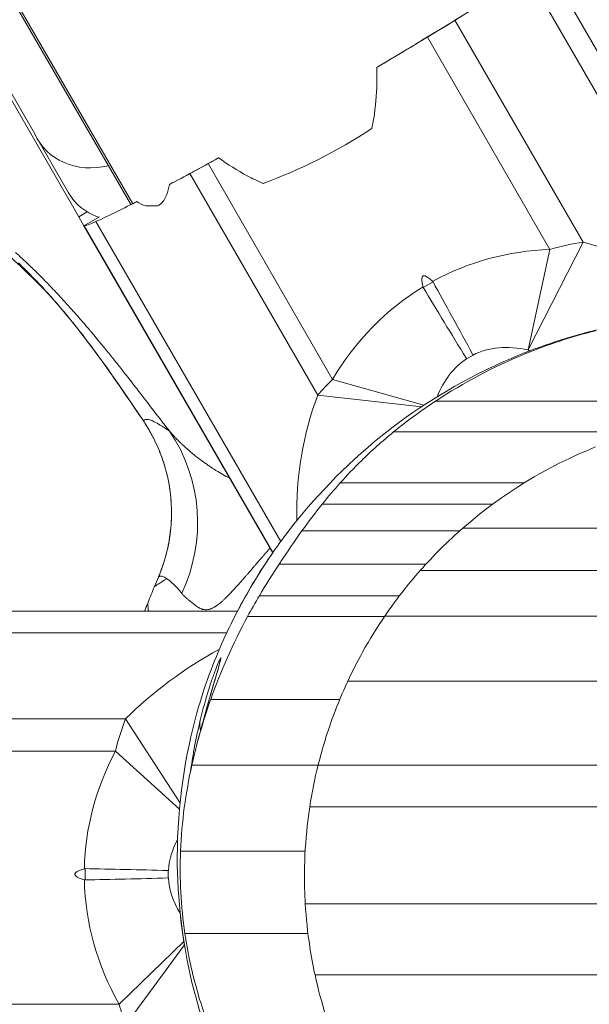
# Model space of a CAD drawing. Extents: x -27323 to -10523, y 17749 to 29629.
# Drawn here: x -23313 to -23225, y 27469 to 27621 of the extents above; entities that cross this region are included whole.
import ezdxf

# ---------------------------------------------------------------- set-up
doc = ezdxf.new("R2010")
doc.units = 0
doc.header["$MEASUREMENT"] = 0
doc.header["$PDMODE"] = 1
doc.layers.get('0').update_dxf_attribs({"linetype": 'CONTINUOUS'})
doc.layers.get('DefPoints').update_dxf_attribs({"linetype": 'CONTINUOUS'})
for name, color, linetype, lineweight in [('FRAM3', 1, 'CONTINUOUS', 50), ('外形線', 7, 'CONTINUOUS', 18), ('寸法線', 3, 'CONTINUOUS', 18)]:
    doc.layers.add(name, color=color, linetype=linetype, lineweight=lineweight)
doc.styles.get("Standard").update_dxf_attribs({"font": 'TXT.SHX', "bigfont": 'bigfont.shx'})
doc.dimstyles.new('40ベース', dxfattribs={"dimscale": 40, "dimtxt": 3, "dimasz": 3, "dimexe": 0, "dimexo": 1, "dimgap": 1, "dimtad": 3, "dimdec": 0, "dimdsep": 46, "dimtxsty": 'Standard', "dimblk": 'DOTSMALL', "dimcen": 0, "dimclrd": 256, "dimclre": 256, "dimclrt": 7, "dimadec": 3, "dimazin": 2, "dimtfac": 1, "dimtdec": 0, "dimtix": 1, "dimtmove": 2, "dimatfit": 2, "dimldrblk": 'OPEN', "dimfxl": 0, "dimtolj": 1, "dimlwd": -1, "dimlwe": -1, "dimarcsym": 0})

# ---------------------------------------------------------------- blocks, each defined once
blk = doc.blocks.new('_DotSmall')
at = {"layer": 'FRAM3', "color": 0, "const_width": 0.5}
blk.add_lwpolyline([(-0.0625, 0, 1), (0.0625, 0, 1)], format="xyb", close=True, dxfattribs=at)
blk = doc.blocks.new('*D11')
at = {"layer": 'DefPoints', "color": 0}
for p in [(-22656.82, 28205.31), (-22656.82, 27520.15), (-23631.52, 27495.32)]:
    blk.add_point(p, dxfattribs=at)
at = {"layer": '寸法線'}
for p, q in [((-23631.52, 27535.32), (-23631.52, 28205.31)), ((-23631.52, 28205.31), (-22656.82, 28205.31)), ((-22656.82, 27560.15), (-22656.82, 28205.31))]:
    blk.add_line(p, q, dxfattribs=at)
at = {"layer": '寸法線', "xscale": 120, "yscale": 120, "zscale": 120, "rotation": 180}
blk.add_blockref('_DotSmall', (-23631.52, 28205.31), dxfattribs=at)
at = {"layer": '寸法線', "xscale": 120, "yscale": 120, "zscale": 120}
blk.add_blockref('_DotSmall', (-22656.82, 28205.31), dxfattribs=at)
at = {"layer": '寸法線', "color": 7, "insert": (-23144.17, 28305.31), "char_height": 120, "attachment_point": 5}
blk.add_mtext('\\A1;975', dxfattribs=at)
blk = doc.blocks.new('_OPEN')
at = {"color": 0, "linetype": 'ByBlock'}
for p, q in [((-1, 0.1667), (0, 0)), ((0, 0), (-1, -0.1667)), ((0, 0), (-1, 0))]:
    blk.add_line(p, q, dxfattribs=at)

msp = doc.modelspace()

# ---------------------------------------------------------------- linework, layer by layer
at = {"layer": '外形線'}
for p, q in [((-23295.315, 27592.919), (-23369.827, 27721.977)), ((-23295.662, 27592.886), (-23368.009, 27718.195)), ((-23200.721, 27577.453), (-23231.466, 27630.705)), ((-23234.106, 27628.576), (-23204.416, 27577.152)), ((-23310.472, 27603.727), (-23320.327, 27620.798)), ((-23225.48, 27586.955), (-23245.337, 27621.349)), ((-23249.622, 27618.727), (-23230.621, 27585.816)), ((-23303.67, 27590.881), (-23318.084, 27615.846)), ((-23256.884, 27614.394), (-23256.809, 27614.437)), ((-23305.277, 27594.617), (-23310.04, 27602.866)), ((-23264.31, 27565.68), (-23283.619, 27599.124)), ((-23286.456, 27597.578), (-23266.615, 27563.213)), ((-23303.67, 27590.881), (-23302.355, 27591.641)), ((-23302.877, 27589.508), (-23303.67, 27590.881)), ((-23302.877, 27589.508), (-23300.482, 27590.891)), ((-23272.359, 27540.536), (-23301.005, 27590.151)), ((-23302.874, 27589.501), (-23302.877, 27589.508)), ((-23302.874, 27589.501), (-23302.822, 27589.497)), ((-23273.597, 27538.792), (-23302.874, 27589.501)), ((-23302.822, 27589.497), (-23273.57, 27538.831)), ((-23225.48, 27586.955), (-23234.002, 27570.238)), ((-23234.002, 27570.238), (-23230.621, 27585.816)), ((-23248.747, 27580.787), (-23250.253, 27579.917)), ((-23243.544, 27568.882), (-23242.545, 27569.458)), ((-23264.31, 27565.68), (-23250.161, 27561.672)), ((-23250.497, 27561.45), (-23266.615, 27563.213)), ((-23248.339, 27562.309), (-23150.65, 27562.309)), ((-23254.86, 27557.533), (-23216.728, 27557.533)), ((-23263.118, 27549.66), (-23234.564, 27549.66)), ((-23265.921, 27546.352), (-23239.47, 27546.352)), ((-23244.11, 27542.63), (-23149.787, 27542.63)), ((-23269.072, 27542.187), (-23244.614, 27542.187)), ((-23272.604, 27537.028), (-23249.848, 27537.028)), ((-23250.734, 27536.043), (-23143.164, 27536.043)), ((-23275.667, 27532.143), (-23253.939, 27532.143)), ((-23292.827, 27531.054), (-23292.822, 27531.052)), ((-23279.058, 27529.752), (-23337.288, 27529.752)), ((-23277.501, 27528.911), (-23256.269, 27528.911)), ((-23256.212, 27528.995), (-23137.685, 27528.995)), ((-23336.764, 27526.401), (-23280.723, 27526.401)), ((-23261.97, 27518.873), (-23131.927, 27518.873)), ((-23283.218, 27516.046), (-23263.213, 27516.046)), ((-23296.406, 27513.061), (-23336.121, 27513.061)), ((-23296.406, 27513.061), (-23287.978, 27500.077)), ((-23335.993, 27508.039), (-23297.991, 27508.039)), ((-23288.077, 27499.036), (-23297.991, 27508.039)), ((-23286.138, 27505.86), (-23266.567, 27505.86)), ((-23266.563, 27505.875), (-23127.334, 27505.875)), ((-23267.857, 27499.408), (-23126.04, 27499.408)), ((-23287.893, 27492.551), (-23268.569, 27492.551)), ((-23302.698, 27489.826), (-23302.698, 27488.088)), ((-23289.786, 27488.38), (-23289.786, 27489.534)), ((-23268.554, 27484.358), (-23125.343, 27484.358)), ((-23297.396, 27468.796), (-23287.389, 27478.521)), ((-23287.219, 27479.776), (-23268.136, 27479.776)), ((-23287.3, 27477.997), (-23296.413, 27465.566)), ((-23267.042, 27473.347), (-23126.856, 27473.347)), ((-23297.396, 27468.796), (-23336.014, 27468.796))]:
    msp.add_line(p, q, dxfattribs=at)
for centre, major_axis, ratio, start_param, end_param in [((-23275.028, 27606.229), (46.504, 26.849), 0.0415314, -0.9025176, -0.5195206), ((-23267.228, 27610.312), (35.745, 20.637), 0.0411527, -1.3010498, -0.6435009), ((-23266.999, 27610.661), (39.167, 22.613), 0.0415314, -1.3316369, -1.1352275), ((-23267.228, 27610.312), (35.745, 20.637), 0.0411527, 4.0123747, 4.2626898), ((-23266.999, 27610.661), (39.167, 22.613), 0.0415314, 4.2503257, 4.2954418), ((-23264.149, 27612.287), (40.315, 23.276), 0.0415314, 4.005205, 4.1022774), ((-23264.149, 27612.287), (40.315, 23.276), 0.0415314, 3.5355769, 3.8292922), ((-23294.235, 27593.588), (-1.375, -0.794), 0.0411527, 0.1455446, 0.6435126), ((-23267.228, 27610.312), (35.745, 20.637), 0.0411527, 3.7850935, 3.8129659), ((-23227.516, 27523.934), (-34.119, 59.096), 0.78692, 5.2459933, 5.6149066), ((-23223.708, 27535.679), (-25.852, 44.778), 0.8746898, 5.8476165, 6.2643005), ((-23223.708, 27535.679), (-25.852, 44.778), 0.8746898, 0.0188848, 0.4620633), ((-23221.268, 27538.014), (-27.146, 47.019), 0.8574229, 0.6101116, 1.0005586), ((-23310.568, 27543.343), (14.44, 20.899), 0.9953061, 4.8740706, 5.9147698), ((-23242.846, 27479.788), (-68.238, 0), 0.78692, 5.3212686, 5.6149066), ((-23278.63, 27511.498), (-6.171, 1.501), 0.7671984, 0.0368468, 0.3716689), ((-23251.113, 27488.957), (-51.705, 0), 0.8746898, 5.8476165, 6.2643005), ((-23251.113, 27488.957), (-51.705, 0), 0.8746898, 0.0188848, 0.4620633)]:
    msp.add_ellipse(centre, major_axis=major_axis, ratio=ratio, start_param=start_param, end_param=end_param, dxfattribs=at)
at = {"layer": '外形線', "extrusion": (0, 0, -1)}
for centre, major_axis, ratio, start_param, end_param in [((-23259.381, 27614.197), (-21.997, -12.7), 0.0415314, 4.0441103, 4.2768202), ((-23300.554, 27608.342), (9.485, 5.476), 0.8660254, 1.8952534, 3.2432066), ((-23272.75, 27619.877), (-35.745, -20.637), 0.5005131, 4.5933773, 5.056812), ((-23274.285, 27605.604), (-21.997, -12.7), 0.0415314, -1.1087331, -0.9606847), ((-23295.792, 27600.093), (9.485, 5.476), 0.8660254, 2.5129375, 3.1415927), ((-23294.288, 27593.68), (1.375, 0.794), 0.5005131, 2.9960481, 3.1415927), ((-23272.75, 27619.877), (-35.745, -20.637), 0.5005131, -0.7639925, -0.7051308), ((-23280.895, 27602.229), (-21.997, -12.7), 0.0415314, -0.3939842, -0.0597046), ((-23234.002, 27570.238), (-21.997, -12.7), 0.51244, 2.0063651, 2.239075), ((-23223.708, 27535.679), (-19.344, 33.506), 0.51244, 0.0290972, 0.4355688), ((-23227.516, 27523.934), (-27.611, 47.824), 0.51244, 0.6682787, 0.675477), ((-23223.708, 27535.679), (-19.344, 33.506), 0.51244, 5.8971245, 6.2540881), ((-23248.678, 27561.251), (-21.997, -12.7), 0.51244, 0.9606847, 1.1087331), ((-23196.949, 27488.584), (71.73, 0), 1, 3.9949098, 4.332573), ((-23196.949, 27488.584), (71.73, 0), 1, 3.864586, 3.9949098), ((-23196.949, 27488.584), (71.73, 0), 1, 3.740058, 3.864586), ((-23286.19, 27497.322), (0, -25.4), 0.51244, 2.0063651, 2.239075), ((-23196.949, 27488.584), (0, 71.73), 1, 4.8638598, 4.9558482), ((-23251.113, 27488.957), (-38.689, 0), 0.51244, 0.0290972, 0.2738902), ((-23251.113, 27488.957), (-38.689, 0), 0.51244, 5.9730679, 6.2540881), ((-23196.949, 27488.584), (0, 71.73), 1, 4.3163308, 4.4983321), ((-23285.745, 27480.119), (0, -25.4), 0.51244, 0.9606847, 1.1087331)]:
    msp.add_ellipse(centre, major_axis=major_axis, ratio=ratio, start_param=start_param, end_param=end_param, dxfattribs=at)
at = {"layer": '外形線'}
for points, knots in [([(-23293.655, 27559.235), (-23297.761, 27565.302), (-23301.882, 27571.397), (-23310.965, 27582.004), (-23316.2, 27586.19), (-23325.533, 27596.048), (-23329.172, 27602.085), (-23333.968, 27610.182), (-23335.237, 27612.322), (-23336.548, 27614.439)], [0, 0, 0, 0, 2.1977384, 2.1977384, 4.1894829, 4.1894829, 6.2705113, 6.2705113, 7.0126834, 7.0126834, 7.0126834, 7.0126834]), ([(-23258.25, 27604.562), (-23258.129, 27605.093), (-23258.028, 27605.615), (-23257.635, 27607.953), (-23257.498, 27609.78), (-23257.442, 27612.42), (-23257.445, 27613.23), (-23257.465, 27614.041)], [2.90817018, 2.90817018, 2.90817018, 2.90817018, 2.97762082, 2.97762082, 3.22805849, 3.22805849, 3.33860808, 3.33860808, 3.33860808, 3.33860808]), ([(-23282.002, 27600.016), (-23280.558, 27599.006), (-23279.084, 27598.073), (-23276.765, 27596.83), (-23275.963, 27596.438), (-23275.124, 27596.08), (-23275.111, 27596.074), (-23275.097, 27596.068)], [1.56851003, 1.56851003, 1.56851003, 1.56851003, 1.82113686, 1.82113686, 1.95121806, 1.95121806, 1.95335754, 1.95335754, 1.95335754, 1.95335754]), ([(-23291.415, 27592.597), (-23291.281, 27592.662), (-23291.148, 27592.745), (-23290.834, 27592.998), (-23290.657, 27593.192), (-23290.336, 27593.662), (-23290.192, 27593.938), (-23289.864, 27594.744), (-23289.713, 27595.323), (-23289.607, 27595.892)], [1.69811864, 1.69811864, 1.69811864, 1.69811864, 1.72672987, 1.72672987, 1.7677073, 1.7677073, 1.80868473, 1.80868473, 1.87654421, 1.87654421, 1.87654421, 1.87654421]), ([(-23248.816, 27580.875), (-23248.799, 27580.859), (-23248.783, 27580.84), (-23248.761, 27580.81), (-23248.754, 27580.798), (-23248.747, 27580.787)], [0, 0, 0, 0, 0.0032955788, 0.0032955788, 0.005152661, 0.005152661, 0.005152661, 0.005152661]), ([(-23248.747, 27580.787), (-23247.797, 27579.066), (-23246.777, 27577.216), (-23244.687, 27573.403), (-23243.627, 27571.463), (-23242.563, 27569.492), (-23242.554, 27569.475), (-23242.545, 27569.458)], [0, 0, 0, 0, 0.26956376, 0.26956376, 0.53193296, 0.53193296, 0.5341659, 0.5341659, 0.5341659, 0.5341659]), ([(-23250.253, 27579.917), (-23249.238, 27578.234), (-23248.146, 27576.426), (-23245.889, 27572.709), (-23244.738, 27570.821), (-23243.564, 27568.914), (-23243.554, 27568.898), (-23243.544, 27568.882)], [-0.53191839, -0.53191839, -0.53191839, -0.53191839, -0.26236201, -0.26236201, 0, 0, 0.00223287, 0.00223287, 0.00223287, 0.00223287]), ([(-23278.75, 27452.675), (-23278.817, 27452.806), (-23278.885, 27452.94), (-23280.132, 27455.392), (-23281.549, 27458.416), (-23284.062, 27464.908), (-23285.19, 27468.41), (-23287.617, 27478.33), (-23288.409, 27485.121), (-23288.397, 27499.643), (-23287.127, 27507.677), (-23283.939, 27519.038), (-23282.391, 27522.782), (-23279.758, 27528.504), (-23278.535, 27530.838), (-23275.63, 27535.791), (-23273.936, 27538.447), (-23268.286, 27545.982), (-23263.484, 27551.33), (-23252.776, 27560.197), (-23247.024, 27563.962), (-23236.882, 27568.934), (-23232.681, 27570.642), (-23225.838, 27572.754), (-23223.386, 27573.396), (-23217.63, 27574.632), (-23214.251, 27575.141), (-23210.144, 27575.541), (-23209.199, 27575.618), (-23208.275, 27575.678)], [3.6343639, 3.6343639, 3.6343639, 3.6343639, 3.7098667, 3.7098667, 4.9974227, 4.9974227, 6.2385406, 6.2385406, 8.4388003, 8.4388003, 11.1141483, 11.1141483, 13.2742756, 13.2742756, 15.2134502, 15.2134502, 17.0352995, 17.0352995, 19.7146956, 19.7146956, 22.0920139, 22.0920139, 23.5335982, 23.5335982, 24.2868264, 24.2868264, 25.3001451, 25.3001451, 25.6090106, 25.6090106, 25.6090106, 25.6090106]), ([(-23248.339, 27562.309), (-23243.987, 27565.185), (-23239.373, 27567.634), (-23230.945, 27571.084), (-23227.279, 27572.283), (-23223.543, 27573.221)], [-1.3158319, -1.3158319, -1.3158319, -1.3158319, -0.6947799, -0.6947799, -0.2385471, -0.2385471, -0.2385471, -0.2385471]), ([(-23296.078, 27566.035), (-23296.091, 27566.051), (-23296.097, 27566.059), (-23296.104, 27566.068), (-23296.112, 27566.078), (-23296.12, 27566.088), (-23296.127, 27566.098)], [0.18746106457, 0.18746106457, 0.18746106457, 0.18746106457, 0.18763564025, 0.18763564025, 0.18763564025, 0.18781021593, 0.18781021593, 0.18781021593, 0.18781021593]), ([(-23291.325, 27535.033), (-23290.232, 27537.601), (-23289.558, 27540.388), (-23289.16, 27545.919), (-23289.418, 27548.736), (-23290.834, 27554.175), (-23292.049, 27556.861), (-23293.655, 27559.235)], [0.0006218, 0.0006218, 0.0006218, 0.0006218, 0.8379414, 0.8379414, 1.6643221, 1.6643221, 2.5240756, 2.5240756, 2.5240756, 2.5240756]), ([(-23263.118, 27549.66), (-23262.146, 27550.746), (-23261.045, 27551.903), (-23258.319, 27554.568), (-23256.641, 27556.077), (-23254.86, 27557.533)], [-0.49743408, -0.49743408, -0.49743408, -0.49743408, -0.27828156, -0.27828156, 0, 0, 0, 0]), ([(-23279.063, 27529.752), (-23278.43, 27530.959), (-23277.766, 27532.15), (-23276.062, 27535.054), (-23274.95, 27536.84), (-23273.598, 27538.794)], [14.269868, 14.269868, 14.269868, 14.269868, 15.2134502, 15.2134502, 16.4756455, 16.4756455, 16.4756455, 16.4756455]), ([(-23283.154, 27530.123), (-23283.155, 27530.122), (-23283.157, 27530.122), (-23283.158, 27530.121), (-23283.16, 27530.12), (-23283.161, 27530.12), (-23283.163, 27530.119)], [0.51324523777, 0.51324523777, 0.51324523777, 0.51324523777, 0.51360183466, 0.51360183466, 0.51360183466, 0.51407729719, 0.51407729719, 0.51407729719, 0.51407729719]), ([(-23261.97, 27518.873), (-23261.244, 27520.431), (-23260.468, 27521.95), (-23258.552, 27525.4), (-23257.383, 27527.277), (-23256.212, 27528.995)], [6.12306712, 6.12306712, 6.12306712, 6.12306712, 6.32156851, 6.32156851, 6.59264298, 6.59264298, 6.59264298, 6.59264298]), ([(-23284.839, 27512.824), (-23284.425, 27514.544), (-23283.979, 27516.132), (-23283.332, 27518.206), (-23283.119, 27518.846), (-23282.819, 27519.706), (-23282.723, 27519.976), (-23282.537, 27520.481), (-23282.45, 27520.713), (-23282.205, 27521.344), (-23282.066, 27521.679), (-23281.845, 27522.181), (-23281.762, 27522.348), (-23281.681, 27522.477), (-23281.661, 27522.501), (-23281.635, 27522.509), (-23281.629, 27522.494), (-23281.63, 27522.4), (-23281.656, 27522.271), (-23281.743, 27521.912), (-23281.806, 27521.682), (-23281.956, 27521.148), (-23282.044, 27520.845), (-23282.239, 27520.18), (-23282.346, 27519.82), (-23282.573, 27519.052), (-23282.694, 27518.643), (-23283.079, 27517.337), (-23283.367, 27516.354), (-23283.868, 27514.58), (-23284.046, 27513.939), (-23284.235, 27513.235), (-23284.239, 27513.221), (-23284.243, 27513.206)], [0, 0, 0, 0, 0.007789128, 0.007789128, 0.011683691, 0.011683691, 0.013630973, 0.013630973, 0.015578255, 0.015578255, 0.019472819, 0.019472819, 0.023367383, 0.023367383, 0.025314665, 0.025314665, 0.027261947, 0.027261947, 0.03115651, 0.03115651, 0.035051074, 0.035051074, 0.038945638, 0.038945638, 0.042840202, 0.042840202, 0.046734766, 0.046734766, 0.054523893, 0.054523893, 0.058418457, 0.058418457, 0.058500411, 0.058500411, 0.058500411, 0.058500411]), ([(-23284.243, 27513.206), (-23283.472, 27516.079), (-23282.874, 27518.038), (-23282.255, 27520.148), (-23282.095, 27520.698), (-23281.939, 27521.267), (-23281.901, 27521.419), (-23281.901, 27521.419)], [0.0002884, 0.0002884, 0.0002884, 0.0002884, 1.6726304, 1.6726304, 2.3844248, 2.3844248, 2.7653453, 2.7653453, 2.7653453, 2.7653453]), ([(-23266.563, 27505.875), (-23265.938, 27508.394), (-23265.129, 27511.035), (-23263.549, 27515.284), (-23262.812, 27517.066), (-23261.97, 27518.873)], [6.8603275, 6.8603275, 6.8603275, 6.8603275, 7.20411861, 7.20411861, 7.43486005, 7.43486005, 7.43486005, 7.43486005]), ([(-23268.554, 27484.358), (-23268.649, 27485.974), (-23268.689, 27487.587), (-23268.656, 27491.695), (-23268.5, 27494.148), (-23268.134, 27497.468), (-23268.003, 27498.454), (-23267.857, 27499.408)], [4.30136699, 4.30136699, 4.30136699, 4.30136699, 4.50750896, 4.50750896, 4.83505022, 4.83505022, 4.97903093, 4.97903093, 4.97903093, 4.97903093]), ([(-23302.809, 27489.811), (-23302.786, 27489.818), (-23302.762, 27489.823), (-23302.725, 27489.826), (-23302.711, 27489.827), (-23302.698, 27489.826)], [0, 0, 0, 0, 0.0032955788, 0.0032955788, 0.005152661, 0.005152661, 0.005152661, 0.005152661]), ([(-23302.698, 27489.826), (-23300.733, 27489.789), (-23298.62, 27489.747), (-23294.274, 27489.651), (-23292.063, 27489.598), (-23289.824, 27489.535), (-23289.805, 27489.534), (-23289.786, 27489.534)], [0, 0, 0, 0, 0.26956376, 0.26956376, 0.53193296, 0.53193296, 0.5341659, 0.5341659, 0.5341659, 0.5341659]), ([(-23302.698, 27488.088), (-23300.733, 27488.125), (-23298.62, 27488.167), (-23294.274, 27488.263), (-23292.063, 27488.316), (-23289.824, 27488.379), (-23289.805, 27488.38), (-23289.786, 27488.38)], [-0.53191839, -0.53191839, -0.53191839, -0.53191839, -0.26236201, -0.26236201, 0, 0, 0.00223287, 0.00223287, 0.00223287, 0.00223287]), ([(-23267.042, 27473.347), (-23267.359, 27474.808), (-23267.634, 27476.298), (-23268.184, 27479.894), (-23268.426, 27482.192), (-23268.554, 27484.358)], [3.31100279, 3.31100279, 3.31100279, 3.31100279, 3.48333783, 3.48333783, 3.7407013, 3.7407013, 3.7407013, 3.7407013]), ([(-23282.541, 27462.888), (-23283.481, 27465.207), (-23284.429, 27467.802), (-23286.068, 27473.495), (-23286.747, 27476.578), (-23287.219, 27479.776)], [-0.75747722, -0.75747722, -0.75747722, -0.75747722, -0.38412227, -0.38412227, 0, 0, 0, 0])]:
    msp.add_open_spline(points, degree=3, knots=knots, dxfattribs=at)
for points in [[(-23257.465, 27614.041), (-23257.247, 27614.175), (-23257.028, 27614.308), (-23256.809, 27614.437)], [(-23257.465, 27614.041), (-23257.273, 27614.16), (-23257.079, 27614.278), (-23256.884, 27614.394)], [(-23294.687, 27593.238), (-23294.237, 27592.962), (-23293.758, 27592.718), (-23293.277, 27592.565)], [(-23312.09, 27584.083), (-23312.589, 27584.549), (-23313.059, 27584.978), (-23313.494, 27585.37)], [(-23313.033, 27583.729), (-23312.303, 27583.031), (-23311.584, 27582.319), (-23310.88, 27581.598)], [(-23311.481, 27583.508), (-23311.689, 27583.706), (-23311.892, 27583.897), (-23312.09, 27584.083)], [(-23311.261, 27583.298), (-23311.335, 27583.369), (-23311.408, 27583.439), (-23311.481, 27583.508)], [(-23311.233, 27583.271), (-23311.242, 27583.28), (-23311.252, 27583.289), (-23311.261, 27583.298)], [(-23311.222, 27583.26), (-23311.226, 27583.264), (-23311.231, 27583.269), (-23311.233, 27583.271)], [(-23311.089, 27583.133), (-23311.133, 27583.175), (-23311.177, 27583.218), (-23311.222, 27583.26)], [(-23310.898, 27582.949), (-23310.961, 27583.01), (-23311.025, 27583.071), (-23311.089, 27583.133)], [(-23310.227, 27582.294), (-23310.444, 27582.508), (-23310.668, 27582.726), (-23310.898, 27582.949)], [(-23307.669, 27579.687), (-23308.409, 27580.466), (-23309.254, 27581.336), (-23310.227, 27582.294)], [(-23310.88, 27581.598), (-23310.552, 27581.261), (-23310.226, 27580.923), (-23309.903, 27580.582)], [(-23309.903, 27580.582), (-23308.057, 27578.633), (-23306.305, 27576.613), (-23304.628, 27574.535)], [(-23307.131, 27579.118), (-23307.309, 27579.308), (-23307.488, 27579.497), (-23307.669, 27579.687)], [(-23306.728, 27578.686), (-23306.862, 27578.83), (-23306.996, 27578.974), (-23307.131, 27579.118)], [(-23250.253, 27579.917), (-23250.272, 27579.95), (-23250.286, 27579.984), (-23250.295, 27580.021)], [(-23306.6, 27578.549), (-23306.643, 27578.594), (-23306.685, 27578.64), (-23306.728, 27578.686)], [(-23304.535, 27576.271), (-23305.209, 27577.03), (-23305.896, 27577.789), (-23306.6, 27578.549)], [(-23302.553, 27573.994), (-23303.202, 27574.753), (-23303.862, 27575.512), (-23304.535, 27576.271)], [(-23304.628, 27574.535), (-23304.454, 27574.319), (-23304.28, 27574.102), (-23304.108, 27573.885)], [(-23304.108, 27573.885), (-23302.328, 27571.647), (-23300.632, 27569.344), (-23298.982, 27567.007)], [(-23302.068, 27573.425), (-23302.229, 27573.615), (-23302.39, 27573.804), (-23302.553, 27573.994)], [(-23301.947, 27573.283), (-23301.987, 27573.33), (-23302.028, 27573.377), (-23302.068, 27573.425)], [(-23301.917, 27573.247), (-23301.927, 27573.259), (-23301.937, 27573.271), (-23301.947, 27573.283)], [(-23301.902, 27573.229), (-23301.907, 27573.235), (-23301.912, 27573.241), (-23301.917, 27573.247)], [(-23301.898, 27573.224), (-23301.899, 27573.225), (-23301.9, 27573.226), (-23301.902, 27573.229)], [(-23301.863, 27573.183), (-23301.875, 27573.197), (-23301.886, 27573.21), (-23301.898, 27573.224)], [(-23301.74, 27573.037), (-23301.781, 27573.086), (-23301.823, 27573.135), (-23301.863, 27573.183)], [(-23301.225, 27572.425), (-23301.402, 27572.636), (-23301.574, 27572.84), (-23301.74, 27573.037)], [(-23298.685, 27569.333), (-23299.625, 27570.498), (-23300.473, 27571.527), (-23301.225, 27572.425)], [(-23298.666, 27569.309), (-23298.672, 27569.316), (-23298.679, 27569.324), (-23298.685, 27569.333)], [(-23298.648, 27569.287), (-23298.654, 27569.294), (-23298.66, 27569.301), (-23298.666, 27569.309)], [(-23298.613, 27569.243), (-23298.625, 27569.258), (-23298.637, 27569.272), (-23298.648, 27569.287)], [(-23298.543, 27569.156), (-23298.567, 27569.185), (-23298.59, 27569.214), (-23298.613, 27569.243)], [(-23298.27, 27568.815), (-23298.359, 27568.927), (-23298.451, 27569.041), (-23298.543, 27569.156)], [(-23296.823, 27566.988), (-23297.251, 27567.534), (-23297.732, 27568.144), (-23298.27, 27568.815)], [(-23298.982, 27567.007), (-23298.914, 27566.911), (-23298.846, 27566.815), (-23298.778, 27566.719)], [(-23296.412, 27566.463), (-23296.543, 27566.631), (-23296.68, 27566.806), (-23296.823, 27566.988)], [(-23298.778, 27566.719), (-23297.039, 27564.248), (-23295.348, 27561.74), (-23293.654, 27559.237)], [(-23296.22, 27566.217), (-23296.283, 27566.297), (-23296.347, 27566.38), (-23296.412, 27566.463)], [(-23296.127, 27566.098), (-23296.158, 27566.137), (-23296.189, 27566.177), (-23296.22, 27566.217)], [(-23294.507, 27564.002), (-23294.997, 27564.639), (-23295.52, 27565.317), (-23296.078, 27566.035)], [(-23290.973, 27559.409), (-23291.873, 27560.567), (-23293.045, 27562.102), (-23294.507, 27564.002)], [(-23254.86, 27557.533), (-23252.786, 27559.221), (-23250.6, 27560.823), (-23248.339, 27562.309)], [(-23293.655, 27559.235), (-23293.655, 27559.235), (-23293.654, 27559.235), (-23293.653, 27559.236)], [(-23293.654, 27559.237), (-23293.64, 27559.256), (-23293.624, 27559.274), (-23293.607, 27559.29)], [(-23293.653, 27559.236), (-23293.619, 27559.185), (-23293.581, 27559.128), (-23293.544, 27559.073)], [(-23293.607, 27559.29), (-23293.525, 27559.371), (-23293.422, 27559.425), (-23293.297, 27559.451)], [(-23293.297, 27559.451), (-23293.23, 27559.465), (-23293.157, 27559.47), (-23293.077, 27559.467)], [(-23293.077, 27559.467), (-23292.948, 27559.462), (-23292.802, 27559.435), (-23292.64, 27559.387)], [(-23292.64, 27559.387), (-23292.558, 27559.363), (-23292.473, 27559.333), (-23292.383, 27559.298)], [(-23292.383, 27559.298), (-23292.373, 27559.294), (-23292.363, 27559.29), (-23292.352, 27559.285)], [(-23292.352, 27559.285), (-23292.317, 27559.271), (-23292.282, 27559.257), (-23292.246, 27559.241)], [(-23292.246, 27559.241), (-23292.236, 27559.237), (-23292.226, 27559.232), (-23292.216, 27559.228)], [(-23292.216, 27559.228), (-23292.216, 27559.228), (-23292.215, 27559.228), (-23292.215, 27559.228)], [(-23292.215, 27559.228), (-23292.214, 27559.227), (-23292.213, 27559.227), (-23292.212, 27559.226)], [(-23292.212, 27559.226), (-23292.204, 27559.223), (-23292.196, 27559.219), (-23292.189, 27559.216)], [(-23292.189, 27559.216), (-23292.173, 27559.209), (-23292.156, 27559.201), (-23292.14, 27559.194)], [(-23292.14, 27559.194), (-23291.692, 27558.986), (-23291.019, 27558.588), (-23290.117, 27558.002)], [(-23290.951, 27559.38), (-23290.96, 27559.393), (-23290.966, 27559.4), (-23290.973, 27559.409)], [(-23290.921, 27559.342), (-23290.931, 27559.355), (-23290.941, 27559.368), (-23290.951, 27559.38)], [(-23290.861, 27559.266), (-23290.881, 27559.291), (-23290.901, 27559.316), (-23290.921, 27559.342)], [(-23290.743, 27559.114), (-23290.782, 27559.164), (-23290.822, 27559.215), (-23290.861, 27559.266)], [(-23293.544, 27559.073), (-23293.507, 27559.017), (-23293.47, 27558.962), (-23293.434, 27558.906)], [(-23293.434, 27558.906), (-23293.361, 27558.795), (-23293.289, 27558.683), (-23293.219, 27558.571)], [(-23293.219, 27558.571), (-23293.077, 27558.347), (-23292.939, 27558.122), (-23292.805, 27557.894)], [(-23292.805, 27557.894), (-23292.537, 27557.44), (-23292.284, 27556.978), (-23292.047, 27556.511)], [(-23290.509, 27558.814), (-23290.586, 27558.913), (-23290.664, 27559.013), (-23290.743, 27559.114)], [(-23289.606, 27557.665), (-23289.898, 27558.035), (-23290.199, 27558.417), (-23290.509, 27558.814)], [(-23290.117, 27558.002), (-23289.954, 27557.896), (-23289.784, 27557.783), (-23289.606, 27557.665)], [(-23289.605, 27557.664), (-23289.598, 27557.657), (-23289.553, 27557.606), (-23289.467, 27557.508)], [(-23292.047, 27556.511), (-23291.572, 27555.576), (-23291.158, 27554.616), (-23290.802, 27553.632)], [(-23289.467, 27557.508), (-23289.458, 27557.497), (-23289.447, 27557.485), (-23289.437, 27557.473)], [(-23289.437, 27557.473), (-23289.391, 27557.421), (-23289.335, 27557.358), (-23289.27, 27557.286)], [(-23289.27, 27557.286), (-23289.178, 27557.183), (-23289.067, 27557.062), (-23288.939, 27556.924)], [(-23288.939, 27556.924), (-23288.91, 27556.892), (-23288.879, 27556.86), (-23288.848, 27556.826)], [(-23288.848, 27556.826), (-23288.847, 27556.826), (-23288.846, 27556.825), (-23288.846, 27556.824)], [(-23288.846, 27556.824), (-23288.841, 27556.819), (-23288.84, 27556.818), (-23288.838, 27556.815)], [(-23288.838, 27556.815), (-23288.837, 27556.815), (-23288.837, 27556.814), (-23288.836, 27556.814)], [(-23288.836, 27556.814), (-23288.829, 27556.806), (-23288.822, 27556.799), (-23288.815, 27556.791)], [(-23288.815, 27556.791), (-23288.801, 27556.776), (-23288.787, 27556.761), (-23288.773, 27556.747)], [(-23288.773, 27556.747), (-23288.717, 27556.687), (-23288.661, 27556.629), (-23288.607, 27556.572)], [(-23288.607, 27556.572), (-23288.499, 27556.459), (-23288.394, 27556.352), (-23288.292, 27556.249)], [(-23288.292, 27556.249), (-23288.29, 27556.247), (-23288.289, 27556.245), (-23288.287, 27556.243)], [(-23288.287, 27556.243), (-23288.235, 27556.191), (-23288.184, 27556.139), (-23288.133, 27556.089)], [(-23288.133, 27556.089), (-23288.083, 27556.038), (-23288.031, 27555.988), (-23287.98, 27555.938)], [(-23287.98, 27555.938), (-23287.878, 27555.837), (-23287.777, 27555.739), (-23287.676, 27555.642)], [(-23287.676, 27555.642), (-23287.473, 27555.449), (-23287.273, 27555.263), (-23287.077, 27555.085)], [(-23287.077, 27555.085), (-23287.075, 27555.083), (-23287.073, 27555.082), (-23287.071, 27555.08)], [(-23287.071, 27555.08), (-23286.975, 27554.993), (-23286.879, 27554.908), (-23286.785, 27554.825)], [(-23286.785, 27554.825), (-23286.773, 27554.814), (-23286.761, 27554.803), (-23286.749, 27554.793)], [(-23286.749, 27554.793), (-23286.747, 27554.791), (-23286.746, 27554.79), (-23286.744, 27554.789)], [(-23286.744, 27554.789), (-23286.743, 27554.787), (-23286.742, 27554.787), (-23286.741, 27554.786)], [(-23286.741, 27554.786), (-23286.739, 27554.784), (-23286.737, 27554.783), (-23286.735, 27554.781)], [(-23286.735, 27554.781), (-23286.731, 27554.777), (-23286.727, 27554.774), (-23286.723, 27554.77)], [(-23286.723, 27554.77), (-23286.707, 27554.756), (-23286.691, 27554.742), (-23286.675, 27554.728)], [(-23286.675, 27554.728), (-23286.642, 27554.699), (-23286.607, 27554.669), (-23286.572, 27554.638)], [(-23286.572, 27554.638), (-23286.432, 27554.515), (-23286.275, 27554.38), (-23286.105, 27554.239)], [(-23290.802, 27553.632), (-23290.446, 27552.647), (-23290.15, 27551.638), (-23289.916, 27550.602)], [(-23286.105, 27554.239), (-23285.936, 27554.097), (-23285.755, 27553.95), (-23285.563, 27553.8)], [(-23285.563, 27553.8), (-23285.467, 27553.725), (-23285.369, 27553.65), (-23285.268, 27553.572)], [(-23285.268, 27553.572), (-23285.217, 27553.533), (-23285.165, 27553.494), (-23285.113, 27553.454)], [(-23285.113, 27553.454), (-23285.086, 27553.434), (-23285.06, 27553.414), (-23285.033, 27553.394)], [(-23285.033, 27553.394), (-23285.02, 27553.383), (-23285.007, 27553.373), (-23284.993, 27553.363)], [(-23284.993, 27553.363), (-23284.987, 27553.358), (-23284.98, 27553.353), (-23284.973, 27553.348)], [(-23284.973, 27553.348), (-23284.967, 27553.343), (-23284.961, 27553.339), (-23284.955, 27553.335)], [(-23284.955, 27553.335), (-23284.955, 27553.334), (-23284.953, 27553.333), (-23284.953, 27553.333)], [(-23284.953, 27553.333), (-23284.795, 27553.213), (-23284.634, 27553.092), (-23284.47, 27552.972)], [(-23284.47, 27552.972), (-23284.389, 27552.913), (-23284.307, 27552.853), (-23284.224, 27552.794)], [(-23284.224, 27552.794), (-23284.183, 27552.764), (-23284.141, 27552.735), (-23284.1, 27552.706)], [(-23284.1, 27552.706), (-23284.079, 27552.691), (-23284.058, 27552.677), (-23284.037, 27552.662)], [(-23284.037, 27552.662), (-23284.027, 27552.655), (-23284.016, 27552.647), (-23284.006, 27552.64)], [(-23284.006, 27552.64), (-23284, 27552.636), (-23283.995, 27552.632), (-23283.99, 27552.629)], [(-23283.99, 27552.629), (-23283.985, 27552.625), (-23283.98, 27552.621), (-23283.974, 27552.617)], [(-23283.974, 27552.617), (-23283.796, 27552.492), (-23283.625, 27552.373), (-23283.459, 27552.26)], [(-23283.459, 27552.26), (-23283.295, 27552.147), (-23283.136, 27552.04), (-23282.983, 27551.938)], [(-23282.983, 27551.938), (-23282.982, 27551.938), (-23282.981, 27551.937), (-23282.979, 27551.936)], [(-23282.979, 27551.936), (-23282.596, 27551.682), (-23282.225, 27551.443), (-23281.861, 27551.227)], [(-23289.916, 27550.602), (-23289.799, 27550.085), (-23289.698, 27549.56), (-23289.614, 27549.036)], [(-23281.861, 27551.227), (-23281.498, 27551.011), (-23281.144, 27550.817), (-23280.799, 27550.646)], [(-23280.799, 27550.646), (-23280.798, 27550.646), (-23280.797, 27550.645), (-23280.795, 27550.644)], [(-23280.795, 27550.644), (-23280.636, 27550.565), (-23280.474, 27550.49), (-23280.309, 27550.418)], [(-23289.614, 27549.036), (-23289.53, 27548.512), (-23289.462, 27547.988), (-23289.411, 27547.463)], [(-23265.921, 27546.352), (-23265.022, 27547.467), (-23264.088, 27548.571), (-23263.118, 27549.66)], [(-23289.411, 27547.463), (-23289.309, 27546.414), (-23289.272, 27545.363), (-23289.301, 27544.31)], [(-23269.072, 27542.187), (-23268.071, 27543.587), (-23267.021, 27544.979), (-23265.921, 27546.352)], [(-23289.301, 27544.299), (-23289.315, 27543.776), (-23289.346, 27543.253), (-23289.393, 27542.73)], [(-23289.301, 27544.31), (-23289.301, 27544.307), (-23289.301, 27544.303), (-23289.301, 27544.299)], [(-23289.394, 27542.718), (-23289.441, 27542.194), (-23289.505, 27541.67), (-23289.585, 27541.147)], [(-23289.393, 27542.73), (-23289.393, 27542.726), (-23289.393, 27542.722), (-23289.394, 27542.718)], [(-23289.587, 27541.134), (-23289.748, 27540.085), (-23289.973, 27539.052), (-23290.262, 27538.036)], [(-23289.585, 27541.147), (-23289.585, 27541.143), (-23289.586, 27541.138), (-23289.587, 27541.134)], [(-23272.604, 27537.028), (-23271.359, 27538.94), (-23270.143, 27540.689), (-23269.072, 27542.187)], [(-23274.137, 27539.381), (-23274.24, 27539.264), (-23274.351, 27539.137), (-23274.435, 27539.041)], [(-23274.016, 27539.518), (-23274.06, 27539.468), (-23274.104, 27539.418), (-23274.137, 27539.381)], [(-23290.262, 27538.036), (-23290.407, 27537.526), (-23290.569, 27537.02), (-23290.747, 27536.518)], [(-23275.423, 27537.901), (-23275.528, 27537.779), (-23275.63, 27537.661), (-23275.729, 27537.546)], [(-23275.065, 27538.315), (-23275.188, 27538.173), (-23275.307, 27538.035), (-23275.423, 27537.901)], [(-23275.053, 27538.329), (-23275.057, 27538.325), (-23275.061, 27538.32), (-23275.065, 27538.315)], [(-23274.86, 27538.553), (-23274.925, 27538.477), (-23274.99, 27538.403), (-23275.053, 27538.329)], [(-23274.761, 27538.666), (-23274.794, 27538.628), (-23274.827, 27538.59), (-23274.86, 27538.553)], [(-23274.711, 27538.724), (-23274.728, 27538.705), (-23274.744, 27538.686), (-23274.761, 27538.666)], [(-23274.686, 27538.753), (-23274.694, 27538.743), (-23274.702, 27538.734), (-23274.711, 27538.724)], [(-23274.673, 27538.767), (-23274.677, 27538.763), (-23274.681, 27538.758), (-23274.686, 27538.753)], [(-23274.66, 27538.782), (-23274.662, 27538.78), (-23274.669, 27538.772), (-23274.673, 27538.767)], [(-23274.435, 27539.041), (-23274.535, 27538.926), (-23274.61, 27538.84), (-23274.66, 27538.782)], [(-23290.747, 27536.518), (-23290.835, 27536.267), (-23290.928, 27536.016), (-23291.025, 27535.768)], [(-23276.408, 27536.755), (-23276.695, 27536.421), (-23276.954, 27536.12), (-23277.181, 27535.858)], [(-23276.095, 27537.12), (-23276.203, 27536.994), (-23276.308, 27536.871), (-23276.408, 27536.755)], [(-23275.729, 27537.546), (-23275.854, 27537.4), (-23275.978, 27537.256), (-23276.095, 27537.12)], [(-23275.667, 27532.143), (-23274.659, 27533.837), (-23273.61, 27535.501), (-23272.604, 27537.028)], [(-23291.329, 27535.027), (-23291.534, 27534.545), (-23291.736, 27534.064), (-23291.934, 27533.581)], [(-23291.934, 27533.581), (-23291.824, 27533.65), (-23291.143, 27534.078), (-23290.028, 27534.778)], [(-23291.275, 27535.09), (-23291.294, 27535.072), (-23291.311, 27535.051), (-23291.327, 27535.027)], [(-23291.25, 27535.212), (-23291.274, 27535.152), (-23291.3, 27535.092), (-23291.325, 27535.033)], [(-23291.006, 27535.19), (-23291.115, 27535.187), (-23291.205, 27535.155), (-23291.275, 27535.09)], [(-23291.173, 27535.397), (-23291.199, 27535.335), (-23291.224, 27535.273), (-23291.25, 27535.212)], [(-23291.025, 27535.768), (-23291.074, 27535.644), (-23291.123, 27535.52), (-23291.173, 27535.397)], [(-23290.156, 27534.863), (-23290.501, 27535.083), (-23290.791, 27535.195), (-23291.006, 27535.19)], [(-23290.073, 27534.808), (-23290.101, 27534.827), (-23290.129, 27534.845), (-23290.156, 27534.863)], [(-23290.028, 27534.778), (-23290.043, 27534.788), (-23290.058, 27534.798), (-23290.073, 27534.808)], [(-23288.934, 27533.864), (-23289.329, 27534.245), (-23289.702, 27534.555), (-23290.028, 27534.778)], [(-23278.108, 27534.793), (-23278.164, 27534.729), (-23278.222, 27534.663), (-23278.279, 27534.598)], [(-23277.744, 27535.208), (-23277.867, 27535.067), (-23277.993, 27534.924), (-23278.108, 27534.793)], [(-23277.593, 27535.382), (-23277.644, 27535.324), (-23277.694, 27535.266), (-23277.744, 27535.208)], [(-23277.466, 27535.528), (-23277.509, 27535.479), (-23277.551, 27535.431), (-23277.593, 27535.382)], [(-23277.324, 27535.692), (-23277.372, 27535.637), (-23277.419, 27535.582), (-23277.466, 27535.528)], [(-23277.253, 27535.774), (-23277.277, 27535.747), (-23277.3, 27535.719), (-23277.324, 27535.692)], [(-23277.217, 27535.816), (-23277.229, 27535.802), (-23277.241, 27535.788), (-23277.253, 27535.774)], [(-23277.199, 27535.837), (-23277.205, 27535.83), (-23277.211, 27535.823), (-23277.217, 27535.816)], [(-23277.19, 27535.847), (-23277.193, 27535.844), (-23277.196, 27535.84), (-23277.199, 27535.837)], [(-23277.181, 27535.858), (-23277.183, 27535.855), (-23277.187, 27535.851), (-23277.19, 27535.847)], [(-23291.935, 27533.581), (-23292.275, 27532.755), (-23292.606, 27531.926), (-23292.931, 27531.095)], [(-23287.713, 27532.523), (-23288.123, 27533.03), (-23288.54, 27533.483), (-23288.934, 27533.864)], [(-23279.265, 27533.496), (-23279.396, 27533.353), (-23279.524, 27533.214), (-23279.649, 27533.079)], [(-23278.65, 27534.179), (-23278.863, 27533.94), (-23279.065, 27533.716), (-23279.265, 27533.496)], [(-23278.279, 27534.598), (-23278.403, 27534.458), (-23278.532, 27534.312), (-23278.65, 27534.179)], [(-23287.649, 27532.445), (-23287.67, 27532.47), (-23287.691, 27532.496), (-23287.713, 27532.523)], [(-23287.584, 27532.369), (-23287.605, 27532.394), (-23287.627, 27532.419), (-23287.649, 27532.445)], [(-23287.451, 27532.222), (-23287.494, 27532.268), (-23287.538, 27532.317), (-23287.584, 27532.369)], [(-23287.177, 27531.947), (-23287.26, 27532.027), (-23287.352, 27532.117), (-23287.451, 27532.222)], [(-23287.004, 27531.787), (-23287.057, 27531.835), (-23287.114, 27531.888), (-23287.177, 27531.947)], [(-23286.646, 27531.479), (-23286.704, 27531.527), (-23286.825, 27531.626), (-23287.004, 27531.787)], [(-23281.01, 27531.685), (-23281.037, 27531.659), (-23281.065, 27531.634), (-23281.091, 27531.608)], [(-23280.969, 27531.724), (-23280.983, 27531.711), (-23280.997, 27531.698), (-23281.01, 27531.685)], [(-23280.949, 27531.744), (-23280.956, 27531.738), (-23280.962, 27531.731), (-23280.969, 27531.724)], [(-23280.938, 27531.754), (-23280.942, 27531.751), (-23280.945, 27531.748), (-23280.949, 27531.744)], [(-23280.928, 27531.764), (-23280.932, 27531.76), (-23280.935, 27531.757), (-23280.938, 27531.754)], [(-23280.513, 27532.175), (-23280.656, 27532.03), (-23280.795, 27531.893), (-23280.928, 27531.764)], [(-23279.649, 27533.079), (-23279.958, 27532.746), (-23280.241, 27532.45), (-23280.513, 27532.175)], [(-23277.501, 27528.911), (-23276.911, 27530), (-23276.299, 27531.078), (-23275.667, 27532.143)], [(-23293.474, 27529.752), (-23293.288, 27530.198), (-23293.107, 27530.645), (-23292.932, 27531.095)], [(-23293.282, 27530.217), (-23293.345, 27530.061), (-23293.409, 27529.907), (-23293.474, 27529.752)], [(-23293.106, 27530.652), (-23293.164, 27530.507), (-23293.223, 27530.361), (-23293.282, 27530.217)], [(-23293.019, 27530.871), (-23293.048, 27530.798), (-23293.077, 27530.725), (-23293.106, 27530.652)], [(-23292.933, 27531.09), (-23292.962, 27531.018), (-23292.991, 27530.944), (-23293.019, 27530.871)], [(-23292.959, 27530.814), (-23292.962, 27530.545), (-23292.919, 27530.189), (-23292.849, 27529.752)], [(-23292.933, 27531.09), (-23292.949, 27531.012), (-23292.958, 27530.92), (-23292.959, 27530.814)], [(-23286.643, 27531.476), (-23286.644, 27531.476), (-23286.645, 27531.478), (-23286.646, 27531.479)], [(-23286.613, 27531.451), (-23286.623, 27531.459), (-23286.633, 27531.468), (-23286.643, 27531.476)], [(-23286.643, 27531.476), (-23286.643, 27531.476), (-23286.643, 27531.476), (-23286.643, 27531.476)], [(-23285.572, 27530.626), (-23286.007, 27530.941), (-23286.355, 27531.236), (-23286.613, 27531.451)], [(-23285.561, 27530.619), (-23285.565, 27530.621), (-23285.568, 27530.624), (-23285.572, 27530.626)], [(-23285.504, 27530.578), (-23285.523, 27530.591), (-23285.542, 27530.605), (-23285.561, 27530.619)], [(-23284.933, 27530.23), (-23285.1, 27530.316), (-23285.29, 27530.428), (-23285.504, 27530.578)], [(-23284.682, 27530.113), (-23284.758, 27530.145), (-23284.842, 27530.183), (-23284.933, 27530.23)], [(-23282.979, 27530.198), (-23283.038, 27530.17), (-23283.096, 27530.145), (-23283.153, 27530.123)], [(-23282.526, 27530.45), (-23282.68, 27530.352), (-23282.834, 27530.266), (-23282.979, 27530.198)], [(-23282.404, 27530.53), (-23282.444, 27530.502), (-23282.485, 27530.476), (-23282.526, 27530.45)], [(-23282.273, 27530.62), (-23282.322, 27530.585), (-23282.361, 27530.558), (-23282.404, 27530.53)], [(-23282.14, 27530.716), (-23282.184, 27530.684), (-23282.228, 27530.651), (-23282.273, 27530.62)], [(-23281.963, 27530.851), (-23282.023, 27530.804), (-23282.082, 27530.759), (-23282.14, 27530.716)], [(-23281.561, 27531.183), (-23281.699, 27531.064), (-23281.833, 27530.953), (-23281.963, 27530.851)], [(-23281.251, 27531.46), (-23281.357, 27531.363), (-23281.46, 27531.271), (-23281.561, 27531.183)], [(-23281.091, 27531.608), (-23281.145, 27531.558), (-23281.199, 27531.508), (-23281.251, 27531.46)], [(-23284.572, 27530.071), (-23284.607, 27530.084), (-23284.643, 27530.098), (-23284.682, 27530.113)], [(-23284.521, 27530.054), (-23284.537, 27530.059), (-23284.554, 27530.065), (-23284.572, 27530.071)], [(-23284.496, 27530.046), (-23284.504, 27530.049), (-23284.512, 27530.052), (-23284.521, 27530.054)], [(-23284.484, 27530.043), (-23284.488, 27530.044), (-23284.492, 27530.045), (-23284.496, 27530.046)], [(-23284.478, 27530.041), (-23284.48, 27530.042), (-23284.482, 27530.042), (-23284.484, 27530.043)], [(-23284.475, 27530.04), (-23284.476, 27530.041), (-23284.477, 27530.041), (-23284.478, 27530.041)], [(-23284.474, 27530.04), (-23284.475, 27530.04), (-23284.475, 27530.04), (-23284.475, 27530.04)], [(-23284.472, 27530.039), (-23284.473, 27530.04), (-23284.474, 27530.04), (-23284.474, 27530.04)], [(-23284.378, 27530.015), (-23284.409, 27530.022), (-23284.441, 27530.03), (-23284.472, 27530.039)], [(-23283.811, 27529.969), (-23283.999, 27529.956), (-23284.188, 27529.971), (-23284.378, 27530.015)], [(-23283.482, 27530.02), (-23283.591, 27529.994), (-23283.701, 27529.977), (-23283.811, 27529.969)], [(-23283.317, 27530.065), (-23283.372, 27530.048), (-23283.427, 27530.032), (-23283.482, 27530.02)], [(-23283.235, 27530.092), (-23283.263, 27530.083), (-23283.29, 27530.073), (-23283.317, 27530.065)], [(-23283.194, 27530.107), (-23283.208, 27530.102), (-23283.221, 27530.097), (-23283.235, 27530.092)], [(-23283.218, 27516.046), (-23281.677, 27520.412), (-23279.768, 27524.725), (-23277.501, 27528.911)], [(-23283.173, 27530.115), (-23283.18, 27530.112), (-23283.187, 27530.11), (-23283.194, 27530.107)], [(-23283.163, 27530.119), (-23283.166, 27530.118), (-23283.17, 27530.116), (-23283.173, 27530.115)], [(-23283.153, 27530.123), (-23283.153, 27530.123), (-23283.154, 27530.123), (-23283.154, 27530.123)], [(-23286.138, 27505.86), (-23285.376, 27509.304), (-23284.394, 27512.711), (-23283.218, 27516.046)], [(-23285.708, 27508.758), (-23285.445, 27510.161), (-23285.152, 27511.521), (-23284.839, 27512.824)], [(-23285.403, 27508.911), (-23284.802, 27511.219), (-23284.387, 27512.671), (-23284.243, 27513.206)], [(-23286.082, 27506.622), (-23285.968, 27507.326), (-23285.846, 27508.023), (-23285.717, 27508.71)], [(-23285.717, 27508.71), (-23285.714, 27508.726), (-23285.711, 27508.742), (-23285.708, 27508.758)], [(-23287.893, 27492.551), (-23287.717, 27497.112), (-23287.087, 27501.574), (-23286.138, 27505.86)], [(-23286.342, 27504.912), (-23286.264, 27505.462), (-23286.181, 27506.008), (-23286.094, 27506.551)], [(-23286.094, 27506.551), (-23286.09, 27506.575), (-23286.086, 27506.598), (-23286.082, 27506.622)], [(-23286.286, 27505.301), (-23286.286, 27505.301), (-23286.286, 27505.301), (-23286.286, 27505.301)], [(-23287.219, 27479.776), (-23287.839, 27483.991), (-23288.06, 27488.262), (-23287.893, 27492.551)], [(-23302.698, 27488.088), (-23302.735, 27488.087), (-23302.773, 27488.092), (-23302.809, 27488.103)], [(-23287.187, 27477.419), (-23287.54, 27479.327), (-23287.806, 27481.253), (-23287.977, 27483.17)]]:
    msp.add_open_spline(points, degree=3, dxfattribs=at)
for points in [[(-23248.816, 27580.875), (-23251.012, 27582.97), (-23250.295, 27580.021)], [(-23302.809, 27489.811), (-23305.721, 27488.957), (-23302.809, 27488.103)]]:
    msp.add_rational_spline(points, [0.999627323586, 0.999449076617, 0.999627323586], degree=2, dxfattribs=at)

# ---------------------------------------------------------------- dimensions: what is measured, and where the dimension line sits
at = {"layer": '寸法線'}
dim = msp.add_linear_dim(base=(-22656.815, 28205.305), p1=(-23631.524, 27495.317), p2=(-22656.815, 27520.155), dimstyle='40ベース', override={"dimdec": 0}, dxfattribs=at)
dim.commit()
dim.dimension.update_dxf_attribs({"geometry": '*D11', "text_midpoint": (-23144.169, 28305.305)})

doc.saveas('drawing.dxf')
